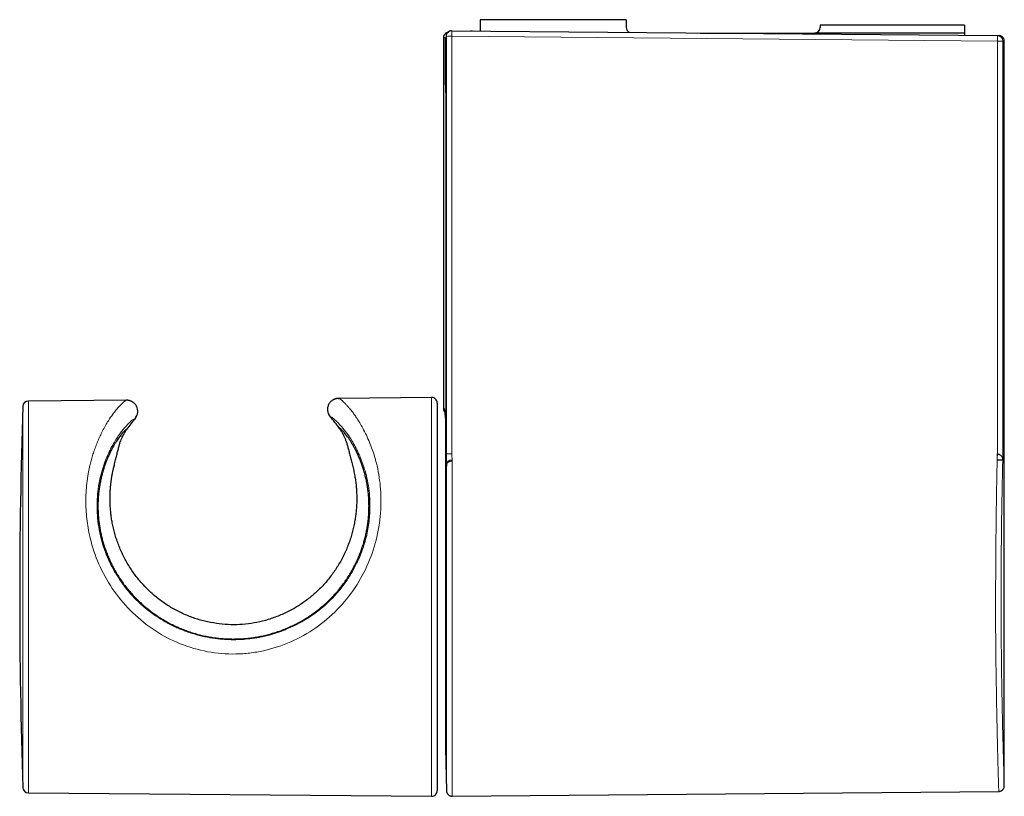
# Model space of a CAD drawing. Units: millimetres. Extents: x 8 to 847, y 12 to 1655.
# Drawn here: x 321 to 410, y 739 to 809 of the extents above; entities that cross this region are included whole.
import ezdxf

# ---------------------------------------------------------------- set-up
doc = ezdxf.new("R2010")
doc.units = ezdxf.units.MM

msp = doc.modelspace()

# ---------------------------------------------------------------- linework, layer by layer
at = {"color": 7, "linetype": 'Continuous', "lineweight": 30}
for p, q in [((362.639, 808.597), (362.639, 807.57)), ((375.814, 808.597), (362.639, 808.597)), ((375.814, 808.597), (375.814, 807.897)), ((406.264, 808.097), (393.264, 808.097)), ((393.264, 808.097), (393.264, 807.897)), ((406.264, 808.097), (406.264, 807.397)), ((359.339, 806.957), (359.339, 773.587)), ((359.581, 807.113), (359.551, 806.065)), ((360.079, 807.593), (360.115, 807.592)), ((360.079, 807.593), (360.082, 807.593)), ((360.115, 807.592), (409.221, 807.164)), ((361.945, 807.571), (361.821, 807.578)), ((382.457, 807.397), (392.764, 807.397)), ((406.264, 807.397), (392.764, 807.397)), ((406.264, 807.397), (406.264, 807.19)), ((409.221, 807.164), (409.35, 807.163)), ((359.551, 806.062), (359.551, 767.604)), ((409.846, 739.577), (409.846, 806.663)), ((330.815, 774.32), (321.973, 774.243)), ((349.902, 774.482), (349.832, 774.478)), ((358.285, 774.56), (349.898, 774.487)), ((349.899, 774.487), (349.923, 774.481)), ((358.789, 774.06), (358.789, 756.597)), ((359.539, 772.386), (359.539, 771.081)), ((359.539, 771.081), (359.539, 768.181)), ((359.551, 771.081), (359.539, 771.081)), ((359.539, 768.181), (359.539, 742.347)), ((359.539, 768.181), (359.551, 768.181)), ((359.551, 767.604), (359.551, 767.604)), ((359.551, 767.518), (359.552, 767.445)), ((359.551, 767.316), (359.551, 741.701)), ((358.789, 756.597), (358.789, 739.135)), ((359.539, 742.347), (359.551, 742.347)), ((359.551, 741.69), (359.624, 739.133)), ((321.973, 738.952), (358.285, 738.635)), ((360.128, 738.647), (409.35, 739.077))]:
    msp.add_line(p, q, dxfattribs=at)
at = {"color": 8, "linetype": 'Continuous', "lineweight": 0}
for p, q in [((359.581, 807.093), (359.551, 806.054)), ((359.611, 807.093), (359.581, 807.093)), ((360.111, 807.102), (360.111, 769.481)), ((409.228, 806.673), (360.111, 807.102)), ((409.846, 806.663), (409.716, 806.664)), ((321.973, 774.243), (321.973, 738.952)), ((358.285, 738.635), (358.285, 774.56)), ((321.477, 739.435), (321.477, 773.759)), ((360.125, 768.932), (360.128, 768.828)), ((409.191, 769.485), (409.22, 769.485)), ((359.624, 768.49), (359.621, 768.588)), ((359.551, 767.324), (359.551, 741.69)), ((359.551, 767.316), (359.551, 767.324))]:
    msp.add_line(p, q, dxfattribs=at)
at = {"color": 8, "linetype": 'Continuous', "lineweight": 0, "flags": 128}
for points in [[(359.611, 769.481), (359.611, 773.66), (359.611, 777.84), (359.611, 782.019), (359.611, 786.198), (359.611, 790.377), (359.611, 794.556), (359.611, 798.735), (359.611, 802.914), (359.611, 807.093)], [(360.115, 807.592), (360.115, 807.588), (360.115, 807.576), (360.115, 807.555), (360.115, 807.527), (360.114, 807.491), (360.114, 807.449), (360.114, 807.401), (360.113, 807.348), (360.113, 807.29), (360.112, 807.229), (360.112, 807.166), (360.111, 807.102)], [(359.551, 806.054), (359.551, 801.782), (359.551, 797.51), (359.551, 793.238), (359.551, 788.966), (359.551, 784.694), (359.551, 780.421), (359.551, 776.149), (359.551, 771.877), (359.551, 767.604)]]:
    msp.add_lwpolyline(points, dxfattribs=at)
at = {"color": 7, "linetype": 'Continuous', "lineweight": 30}
for centre, radius, start, end in [((376.314, 807.897), 0.5, 180, 242.72118), ((392.764, 807.897), 0.5, 270, 0), ((321.977, 773.743), 0.5, 90.5, 178.11164), ((358.289, 774.06), 0.5, 0, 90.5), ((842.009, 756.597), 520.815, 178.11164, 181.88836), ((340.439, 765.097), 11.65, 139.45706, 145.46055), ((340.439, 765.097), 11.65, 35.13945, 41.54294), ((523.801, 756.559), 164.61, 175.843, 176.20474), ((359.951, 741.701), 0.4, 180, 181.63658), ((321.977, 739.452), 0.5, 181.88836, 269.5), ((358.289, 739.135), 0.5, 269.5, 0)]:
    msp.add_arc(centre, radius, start, end, dxfattribs=at)
at = {"color": 8, "linetype": 'Continuous', "lineweight": 0}
for centre, radius, start, end in [((360.111, 807.093), 0.5, 89.51182, 179.98052), ((359.991, 800.01), 7.093, 89.02873, 93.06864), ((404.164, 806.838), 5.067, 358.13099, 3.6823), ((409.216, 806.664), 0.5, 359.99237, 89.49267), ((409.342, 799.826), 6.848, 86.86469, 90.9469), ((359.991, 488.934), 280.548, 89.97544, 90.07754)]:
    msp.add_arc(centre, radius, start, end, dxfattribs=at)
at = {"color": 7, "linetype": 'Continuous', "lineweight": 30}
msp.add_ellipse((360.081, 807.093), major_axis=(-0.349, 0.362), ratio=0.988234, start_param=5.513878, end_param=7.092858, dxfattribs=at)
for points, knots in [([(359.725, 807.444), (359.723, 807.444), (359.714, 807.441), (359.696, 807.436), (359.672, 807.429), (359.649, 807.42), (359.626, 807.41), (359.604, 807.399), (359.582, 807.387), (359.563, 807.374), (359.544, 807.361), (359.527, 807.348), (359.512, 807.336), (359.501, 807.326), (359.484, 807.31), (359.464, 807.288), (359.44, 807.259), (359.414, 807.222), (359.39, 807.179), (359.369, 807.13), (359.353, 807.077), (359.341, 807.017), (359.34, 806.975), (359.339, 806.954)], [0, 0, 0, 0, 0.046058, 0.180313, 0.300123, 0.405524, 0.496566, 0.573334, 0.628907, 0.673827, 0.708421, 0.73343, 0.742927, 0.751028, 0.761982, 0.783645, 0.804193, 0.829975, 0.862908, 0.892244, 0.925201, 0.961318, 1, 1, 1, 1]), ([(361.964, 807.572), (361.957, 807.572), (361.948, 807.573), (361.941, 807.573), (361.94, 807.573)], [0, 0, 0, 0, 0.852205, 1, 1, 1, 1]), ([(409.846, 806.663), (409.843, 806.701), (409.838, 806.773), (409.808, 806.859), (409.777, 806.917), (409.752, 806.955), (409.725, 806.989), (409.693, 807.023), (409.65, 807.061), (409.598, 807.096), (409.542, 807.124), (409.483, 807.145), (409.418, 807.159), (409.373, 807.162), (409.35, 807.163)], [0, 0, 0, 0, 0.1485634, 0.2759052, 0.3457737, 0.4021908, 0.4497544, 0.5096578, 0.5839808, 0.6720081, 0.746229, 0.8264688, 0.9115356, 1, 1, 1, 1]), ([(359.552, 806.065), (359.551, 806.062), (359.551, 806.059), (359.551, 806.055), (359.551, 806.054)], [0, 0, 0, 0, 0.74234, 1, 1, 1, 1]), ([(331.447, 774.098), (331.441, 774.102), (331.427, 774.111), (331.403, 774.126), (331.378, 774.142), (331.359, 774.153), (331.343, 774.163), (331.325, 774.174), (331.298, 774.189), (331.257, 774.21), (331.2, 774.237), (331.125, 774.265), (331.032, 774.292), (330.92, 774.313), (330.838, 774.315), (330.794, 774.316)], [0, 0, 0, 0, 0.075608, 0.175911, 0.223856, 0.26174, 0.282571, 0.302571, 0.338921, 0.396428, 0.47507, 0.57479, 0.695505, 0.837176, 1, 1, 1, 1]), ([(331.199, 774.236), (331.182, 774.246), (331.117, 774.283), (330.985, 774.31), (330.874, 774.317), (330.818, 774.32)], [0, 0, 0, 0, 0.1502917, 0.5704251, 1, 1, 1, 1]), ([(331.607, 772.701), (331.645, 772.755), (331.733, 772.875), (331.807, 773.103), (331.834, 773.366), (331.786, 773.642), (331.659, 773.904), (331.516, 774.033), (331.445, 774.096)], [0, 0, 0, 0, 0.125991, 0.285293, 0.454022, 0.631594, 0.818444, 1, 1, 1, 1]), ([(349.899, 774.486), (349.842, 774.483), (349.73, 774.476), (349.519, 774.414), (349.284, 774.283), (349.07, 774.058), (348.941, 773.792), (348.9, 773.514), (348.93, 773.251), (349.014, 773.014), (349.112, 772.886), (349.159, 772.824)], [0, 0, 0, 0, 0.0746555, 0.1476594, 0.2887238, 0.4232247, 0.5512898, 0.67294, 0.7884729, 0.8974879, 1, 1, 1, 1]), ([(349.922, 774.483), (349.887, 774.482), (349.822, 774.48), (349.733, 774.465), (349.658, 774.447), (349.598, 774.428), (349.551, 774.41), (349.518, 774.396), (349.493, 774.384), (349.472, 774.375), (349.449, 774.363), (349.422, 774.349), (349.389, 774.332), (349.355, 774.312), (349.334, 774.299), (349.323, 774.292)], [0, 0, 0, 0, 0.142845, 0.266768, 0.371928, 0.458332, 0.525948, 0.574753, 0.60646, 0.636407, 0.669034, 0.724482, 0.789253, 0.891872, 1, 1, 1, 1]), ([(359.339, 773.592), (359.34, 773.57), (359.341, 773.529), (359.352, 773.47), (359.368, 773.417), (359.389, 773.368), (359.413, 773.325), (359.438, 773.289), (359.454, 773.268), (359.463, 773.259), (359.463, 773.259)], [0, 0, 0, 0, 0.178133, 0.344301, 0.495911, 0.630949, 0.782814, 0.90187, 0.996935, 1, 1, 1, 1]), ([(359.443, 773.458), (359.443, 773.458), (359.443, 773.459), (359.444, 773.455), (359.445, 773.448), (359.446, 773.434), (359.449, 773.408), (359.453, 773.368), (359.457, 773.319), (359.463, 773.262), (359.469, 773.197), (359.476, 773.126), (359.483, 773.053), (359.491, 772.971), (359.5, 772.879), (359.51, 772.776), (359.52, 772.673), (359.529, 772.568), (359.54, 772.461), (359.546, 772.389), (359.55, 772.346), (359.551, 772.342)], [0, 0, 0, 0, 0.0019023, 0.0194271, 0.0362373, 0.0559551, 0.0920316, 0.1361956, 0.1871173, 0.2446345, 0.308747, 0.3754262, 0.4412321, 0.5061319, 0.5912594, 0.6747858, 0.7567158, 0.8370534, 0.9158019, 0.9914912, 1, 1, 1, 1]), ([(331.61, 772.699), (331.617, 772.708), (331.631, 772.726), (331.654, 772.759), (331.675, 772.795), (331.691, 772.822), (331.702, 772.845), (331.706, 772.852)], [0, 0, 0, 0, 0.280086, 0.582558, 0.758967, 0.916223, 1, 1, 1, 1]), ([(349.036, 773.004), (349.036, 773.004), (349.043, 772.989), (349.055, 772.968), (349.075, 772.934), (349.096, 772.902), (349.117, 772.873), (349.129, 772.859), (349.135, 772.852)], [0, 0, 0, 0, 0.004854, 0.13902, 0.289343, 0.516597, 0.776022, 1, 1, 1, 1]), ([(330.843, 771.703), (330.831, 771.7), (330.808, 771.696), (330.754, 771.662), (330.688, 771.608), (330.607, 771.531), (330.513, 771.432), (330.406, 771.309), (330.29, 771.165), (330.166, 771.002), (330.037, 770.821), (329.905, 770.622), (329.768, 770.405), (329.628, 770.167), (329.487, 769.909), (329.345, 769.63), (329.205, 769.332), (329.073, 769.026), (328.95, 768.714), (328.837, 768.399), (328.73, 768.069), (328.631, 767.725), (328.539, 767.362), (328.456, 766.98), (328.383, 766.578), (328.324, 766.162), (328.279, 765.733), (328.251, 765.322), (328.239, 764.934), (328.239, 764.571), (328.251, 764.202), (328.275, 763.824), (328.313, 763.437), (328.365, 763.042), (328.431, 762.644), (328.512, 762.246), (328.607, 761.85), (328.715, 761.456), (328.839, 761.063), (328.979, 760.667), (329.136, 760.268), (329.31, 759.869), (329.5, 759.474), (329.72, 759.057), (329.975, 758.619), (330.267, 758.165), (330.583, 757.72), (330.922, 757.285), (331.284, 756.863), (331.672, 756.451), (332.086, 756.05), (332.525, 755.664), (332.986, 755.297), (333.468, 754.95), (333.97, 754.625), (334.457, 754.342), (334.924, 754.098), (335.37, 753.887), (335.824, 753.694), (336.289, 753.518), (336.766, 753.36), (337.253, 753.22), (337.745, 753.1), (338.244, 752.999), (338.748, 752.919), (339.257, 752.86), (339.768, 752.822), (340.285, 752.804), (340.808, 752.808), (341.336, 752.835), (341.861, 752.884), (342.375, 752.954), (342.877, 753.044), (343.367, 753.153), (343.851, 753.28), (344.334, 753.429), (344.815, 753.599), (345.292, 753.79), (345.761, 754.001), (346.22, 754.231), (346.668, 754.479), (347.105, 754.746), (347.53, 755.03), (347.947, 755.336), (348.355, 755.662), (348.753, 756.01), (349.135, 756.374), (349.494, 756.747), (349.828, 757.125), (350.139, 757.508), (350.434, 757.903), (350.715, 758.314), (350.982, 758.741), (351.233, 759.183), (351.463, 759.633), (351.662, 760.065), (351.832, 760.476), (351.977, 760.864), (352.108, 761.255), (352.225, 761.65), (352.327, 762.05), (352.416, 762.452), (352.49, 762.852), (352.553, 763.28), (352.603, 763.732), (352.635, 764.207), (352.648, 764.677), (352.642, 765.139), (352.618, 765.593), (352.577, 766.037), (352.52, 766.47), (352.448, 766.89), (352.363, 767.295), (352.266, 767.688), (352.157, 768.068), (352.038, 768.434), (351.912, 768.783), (351.779, 769.113), (351.642, 769.424), (351.502, 769.717), (351.359, 769.991), (351.215, 770.25), (351.071, 770.491), (350.929, 770.714), (350.79, 770.918), (350.658, 771.1), (350.533, 771.261), (350.417, 771.402), (350.311, 771.522), (350.215, 771.623), (350.13, 771.703), (350.06, 771.76), (350.003, 771.796), (349.978, 771.801), (349.966, 771.803)], [0, 0, 0, 0, 0.008249, 0.016506, 0.024763, 0.033013, 0.041522, 0.050039, 0.058556, 0.067067, 0.075302, 0.083543, 0.091784, 0.10002, 0.108434, 0.116854, 0.125274, 0.133688, 0.141251, 0.148823, 0.156396, 0.163966, 0.171529, 0.179384, 0.187251, 0.19512, 0.202984, 0.210837, 0.217014, 0.223196, 0.229378, 0.235554, 0.241901, 0.248253, 0.254605, 0.260951, 0.267135, 0.273324, 0.279514, 0.285697, 0.292085, 0.298479, 0.304874, 0.311261, 0.319038, 0.326821, 0.334598, 0.342571, 0.350549, 0.358522, 0.366911, 0.375305, 0.383695, 0.392275, 0.400862, 0.409443, 0.416524, 0.423611, 0.430697, 0.437779, 0.44505, 0.452327, 0.459604, 0.466875, 0.474217, 0.481566, 0.488914, 0.496256, 0.503821, 0.511394, 0.518966, 0.526532, 0.533722, 0.540919, 0.548116, 0.555307, 0.562698, 0.570096, 0.577493, 0.584884, 0.592229, 0.59958, 0.606931, 0.614275, 0.621847, 0.629426, 0.637005, 0.644576, 0.651644, 0.65872, 0.665795, 0.672863, 0.680203, 0.687553, 0.694903, 0.702243, 0.708379, 0.714522, 0.720665, 0.726802, 0.733138, 0.739481, 0.745824, 0.75216, 0.759948, 0.76774, 0.775528, 0.783497, 0.79147, 0.799439, 0.80755, 0.815669, 0.823788, 0.831901, 0.840244, 0.848593, 0.856943, 0.865287, 0.873581, 0.88188, 0.89018, 0.898474, 0.906945, 0.915422, 0.923899, 0.93237, 0.940697, 0.94903, 0.957363, 0.965688, 0.974262, 0.982845, 0.991427, 1, 1, 1, 1]), ([(330.1, 770.036), (330.124, 770.128), (330.171, 770.312), (330.254, 770.559), (330.341, 770.784), (330.431, 770.987), (330.52, 771.167), (330.605, 771.323), (330.681, 771.453), (330.742, 771.551), (330.787, 771.621), (330.819, 771.668), (330.839, 771.697), (330.841, 771.701), (330.843, 771.703)], [0, 0, 0, 0, 0.0864123, 0.1729848, 0.2600097, 0.3471799, 0.4359663, 0.5249112, 0.6143604, 0.7039962, 0.7776798, 0.851485, 0.9256746, 1, 1, 1, 1]), ([(349.966, 771.803), (349.967, 771.801), (349.97, 771.797), (349.99, 771.768), (350.023, 771.721), (350.067, 771.654), (350.122, 771.568), (350.187, 771.461), (350.259, 771.335), (350.327, 771.208), (350.387, 771.085), (350.439, 770.974), (350.49, 770.855), (350.541, 770.728), (350.591, 770.593), (350.64, 770.45), (350.686, 770.3), (350.714, 770.192), (350.728, 770.139)], [0, 0, 0, 0, 0.074138, 0.148412, 0.223086, 0.297889, 0.374073, 0.450375, 0.527015, 0.60376, 0.653023, 0.702286, 0.751653, 0.80102, 0.850707, 0.900393, 0.950197, 1, 1, 1, 1]), ([(329.687, 768.362), (329.707, 768.441), (329.746, 768.599), (329.802, 768.826), (329.856, 769.047), (329.909, 769.261), (329.96, 769.467), (330.008, 769.665), (330.055, 769.856), (330.085, 769.976), (330.1, 770.036)], [0, 0, 0, 0, 0.1241709, 0.2483417, 0.3728376, 0.4973334, 0.6228295, 0.7483256, 0.8741628, 1, 1, 1, 1]), ([(350.728, 770.139), (350.743, 770.08), (350.773, 769.961), (350.822, 769.773), (350.872, 769.577), (350.924, 769.371), (350.979, 769.158), (351.037, 768.935), (351.096, 768.705), (351.137, 768.544), (351.157, 768.464)], [0, 0, 0, 0, 0.124171, 0.248343, 0.372843, 0.497343, 0.622841, 0.748338, 0.874169, 1, 1, 1, 1]), ([(409.708, 768.939), (409.706, 768.938), (409.702, 768.936), (409.682, 768.933), (409.66, 768.931), (409.64, 768.93), (409.616, 768.929), (409.588, 768.928), (409.555, 768.926), (409.517, 768.926), (409.477, 768.925), (409.433, 768.924), (409.383, 768.923), (409.328, 768.923), (409.271, 768.922), (409.233, 768.922), (409.215, 768.922)], [0, 0, 0, 0, 0.122671, 0.249844, 0.314116, 0.377164, 0.438919, 0.499299, 0.568023, 0.632536, 0.692795, 0.74882, 0.815643, 0.87961, 0.940955, 1, 1, 1, 1]), ([(409.22, 769.485), (409.255, 769.481), (409.324, 769.473), (409.418, 769.433), (409.501, 769.379), (409.571, 769.309), (409.629, 769.228), (409.672, 769.138), (409.701, 769.04), (409.705, 768.973), (409.708, 768.939)], [0, 0, 0, 0, 0.108, 0.216928, 0.331183, 0.452647, 0.581423, 0.71657, 0.856628, 1, 1, 1, 1]), ([(329.401, 766.761), (329.414, 766.865), (329.439, 767.08), (329.488, 767.397), (329.545, 767.719), (329.611, 768.044), (329.661, 768.254), (329.687, 768.362)], [0, 0, 0, 0, 0.182334, 0.373456, 0.573414, 0.78225, 1, 1, 1, 1]), ([(351.157, 768.464), (351.195, 768.308), (351.27, 768.004), (351.362, 767.527), (351.436, 767.054), (351.492, 766.589), (351.513, 766.274), (351.524, 766.121)], [0, 0, 0, 0, 0.222653, 0.433887, 0.633787, 0.822452, 1, 1, 1, 1]), ([(359.551, 767.604), (359.551, 767.577), (359.551, 767.548), (359.551, 767.52), (359.551, 767.518)], [0, 0, 0, 0, 0.928489, 1, 1, 1, 1]), ([(359.552, 767.457), (359.551, 767.431), (359.551, 767.38), (359.551, 767.337), (359.551, 767.316)], [0, 0, 0, 0, 0.499544, 1, 1, 1, 1]), ([(329.331, 765.197), (329.33, 765.327), (329.327, 765.592), (329.339, 765.982), (329.362, 766.375), (329.388, 766.631), (329.401, 766.761)], [0, 0, 0, 0, 0.239256, 0.48557, 0.739102, 1, 1, 1, 1]), ([(351.524, 766.121), (351.531, 765.981), (351.544, 765.703), (351.543, 765.414), (351.542, 765.271)], [0, 0, 0, 0, 0.507083, 1, 1, 1, 1]), ([(329.512, 763.382), (329.487, 763.533), (329.436, 763.838), (329.383, 764.291), (329.346, 764.747), (329.336, 765.046), (329.331, 765.197)], [0, 0, 0, 0, 0.24242, 0.489682, 0.742108, 1, 1, 1, 1]), ([(351.542, 765.271), (351.538, 765.121), (351.531, 764.824), (351.497, 764.371), (351.448, 763.92), (351.4, 763.617), (351.376, 763.468)], [0, 0, 0, 0, 0.257918, 0.510358, 0.757614, 1, 1, 1, 1]), ([(330.018, 761.496), (329.964, 761.651), (329.855, 761.963), (329.72, 762.433), (329.603, 762.908), (329.542, 763.224), (329.512, 763.382)], [0, 0, 0, 0, 0.245742, 0.494015, 0.745285, 1, 1, 1, 1]), ([(351.376, 763.468), (351.347, 763.308), (351.288, 762.992), (351.174, 762.515), (351.042, 762.042), (350.936, 761.729), (350.883, 761.573)], [0, 0, 0, 0, 0.2547904, 0.5060871, 0.754336, 1, 1, 1, 1]), ([(350.883, 761.573), (350.825, 761.414), (350.709, 761.098), (350.506, 760.63), (350.284, 760.169), (350.118, 759.868), (350.035, 759.718)], [0, 0, 0, 0, 0.252047, 0.502364, 0.751498, 1, 1, 1, 1]), ([(332.1, 757.935), (331.987, 758.069), (331.762, 758.338), (331.448, 758.759), (331.154, 759.191), (330.882, 759.636), (330.632, 760.09), (330.404, 760.551), (330.196, 761.021), (330.077, 761.337), (330.018, 761.496)], [0, 0, 0, 0, 0.124788, 0.24939, 0.374098, 0.4992, 0.623843, 0.748671, 0.873964, 1, 1, 1, 1]), ([(350.035, 759.718), (349.946, 759.568), (349.769, 759.266), (349.571, 758.976), (349.472, 758.831)], [0, 0, 0, 0, 0.500197, 1, 1, 1, 1]), ([(349.472, 758.831), (349.369, 758.689), (349.165, 758.405), (348.832, 757.998), (348.482, 757.603), (348.233, 757.354), (348.108, 757.23)], [0, 0, 0, 0, 0.24989, 0.499468, 0.749311, 1, 1, 1, 1]), ([(333.617, 756.481), (333.481, 756.592), (333.208, 756.814), (332.821, 757.171), (332.448, 757.543), (332.216, 757.804), (332.1, 757.935)], [0, 0, 0, 0, 0.250545, 0.500576, 0.750205, 1, 1, 1, 1]), ([(348.108, 757.23), (348.023, 757.148), (347.852, 756.985), (347.586, 756.75), (347.403, 756.601), (347.312, 756.526)], [0, 0, 0, 0, 0.333164, 0.666734, 1, 1, 1, 1]), ([(335.393, 755.332), (335.238, 755.416), (334.926, 755.583), (334.476, 755.861), (334.037, 756.158), (333.757, 756.373), (333.617, 756.481)], [0, 0, 0, 0, 0.250303, 0.500027, 0.749738, 1, 1, 1, 1]), ([(347.312, 756.526), (347.173, 756.417), (346.896, 756.201), (346.461, 755.902), (346.014, 755.622), (345.705, 755.453), (345.551, 755.369)], [0, 0, 0, 0, 0.250251, 0.499962, 0.749691, 1, 1, 1, 1]), ([(337.345, 754.547), (337.177, 754.599), (336.842, 754.702), (336.35, 754.889), (335.865, 755.096), (335.551, 755.253), (335.393, 755.332)], [0, 0, 0, 0, 0.249818, 0.499377, 0.749248, 1, 1, 1, 1]), ([(345.551, 755.369), (345.393, 755.288), (345.078, 755.127), (344.752, 754.989), (344.589, 754.919)], [0, 0, 0, 0, 0.500294, 1, 1, 1, 1]), ([(338.377, 754.296), (338.204, 754.332), (337.857, 754.403), (337.516, 754.499), (337.345, 754.547)], [0, 0, 0, 0, 0.499655, 1, 1, 1, 1]), ([(344.589, 754.919), (344.253, 754.792), (343.589, 754.54), (342.56, 754.285), (341.525, 754.128), (340.48, 754.077), (339.425, 754.123), (338.729, 754.238), (338.377, 754.296)], [0, 0, 0, 0, 0.170085, 0.336664, 0.501315, 0.665671, 0.831368, 1, 1, 1, 1]), ([(409.35, 739.077), (409.389, 739.08), (409.461, 739.085), (409.546, 739.117), (409.604, 739.148), (409.642, 739.173), (409.675, 739.2), (409.709, 739.232), (409.747, 739.276), (409.781, 739.328), (409.809, 739.385), (409.829, 739.444), (409.843, 739.509), (409.845, 739.554), (409.846, 739.577)], [0, 0, 0, 0, 0.148563, 0.275905, 0.345774, 0.402191, 0.449754, 0.509658, 0.583981, 0.672008, 0.746229, 0.826469, 0.911536, 1, 1, 1, 1]), ([(359.624, 739.14), (359.625, 739.118), (359.627, 739.077), (359.64, 739.019), (359.656, 738.969), (359.677, 738.923), (359.7, 738.881), (359.725, 738.846), (359.75, 738.814), (359.781, 738.782), (359.824, 738.746), (359.873, 738.714), (359.929, 738.686), (359.988, 738.665), (360.055, 738.65), (360.103, 738.648), (360.128, 738.647)], [0, 0, 0, 0, 0.082674, 0.157704, 0.225115, 0.284888, 0.352658, 0.406815, 0.452022, 0.508714, 0.579246, 0.663624, 0.736047, 0.816267, 0.904245, 1, 1, 1, 1])]:
    msp.add_open_spline(points, degree=3, knots=knots, dxfattribs=at)
at = {"color": 8, "linetype": 'Continuous', "lineweight": 0}
for points, knots in [([(359.551, 802.03), (359.548, 802.051), (359.542, 802.092), (359.535, 802.19), (359.529, 802.307), (359.523, 802.457), (359.519, 802.643), (359.516, 802.86), (359.515, 803.089), (359.515, 803.32), (359.515, 803.552), (359.515, 803.779), (359.515, 804.014), (359.515, 804.256), (359.515, 804.506), (359.515, 804.756), (359.515, 805.006), (359.515, 805.342), (359.515, 805.752), (359.515, 806.205), (359.515, 806.539), (359.515, 806.756), (359.515, 806.854), (359.515, 806.906), (359.515, 806.925), (359.514, 806.941), (359.514, 806.961), (359.512, 806.978), (359.509, 806.99), (359.505, 806.992), (359.502, 806.988), (359.501, 806.985), (359.5, 806.984), (359.5, 806.983), (359.5, 806.982), (359.5, 806.982), (359.5, 806.982), (359.5, 806.982), (359.5, 806.982), (359.5, 806.982), (359.5, 806.982), (359.5, 806.982), (359.5, 806.982), (359.5, 806.982), (359.5, 806.982), (359.499, 806.982), (359.498, 806.982), (359.475, 806.979), (359.438, 806.973), (359.396, 806.966), (359.365, 806.961), (359.347, 806.958), (359.339, 806.957), (359.34, 806.957), (359.34, 806.957)], [0, 0, 0, 0, 0.0147322, 0.0277402, 0.0414766, 0.0548732, 0.072358, 0.0897146, 0.1069161, 0.1257612, 0.1433921, 0.1609473, 0.1785543, 0.1979219, 0.2172895, 0.2366571, 0.2560248, 0.2753924, 0.3150161, 0.3513523, 0.3806088, 0.3926752, 0.4018101, 0.4034073, 0.4048864, 0.406323, 0.4077993, 0.4111469, 0.415375, 0.4250969, 0.4293785, 0.4312686, 0.4321019, 0.4324689, 0.4326304, 0.4327015, 0.4327328, 0.4327466, 0.4327526, 0.4327574, 0.4327583, 0.4327599, 0.4327662, 0.4327904, 0.4328848, 0.4332578, 0.4347411, 0.440656, 0.553673, 0.6593662, 0.7622797, 0.8660177, 0.9704825, 1, 1, 1, 1]), ([(409.22, 769.485), (409.22, 770.476), (409.22, 772.459), (409.22, 775.433), (409.221, 778.407), (409.221, 781.382), (409.222, 784.356), (409.222, 787.322), (409.223, 789.903), (409.223, 792.103), (409.224, 793.937), (409.224, 795.782), (409.225, 797.615), (409.226, 799.425), (409.226, 801.217), (409.227, 803.018), (409.228, 804.839), (409.228, 806.059), (409.228, 806.673)], [0, 0, 0, 0, 0.079952, 0.159938, 0.239956, 0.319847, 0.399873, 0.479876, 0.559145, 0.608062, 0.657355, 0.707083, 0.756946, 0.805213, 0.853104, 0.901512, 0.950468, 1, 1, 1, 1]), ([(409.716, 806.664), (409.715, 804.317), (409.713, 799.623), (409.711, 792.581), (409.71, 786.042), (409.709, 780.006), (409.708, 774.472), (409.708, 770.784), (409.708, 768.939)], [0, 0, 0, 0, 0.18667, 0.373335, 0.559999, 0.706664, 0.853331, 1, 1, 1, 1]), ([(349.923, 774.481), (349.93, 774.48), (349.951, 774.476), (350.012, 774.443), (350.103, 774.38), (350.218, 774.286), (350.356, 774.159), (350.518, 773.997), (350.692, 773.805), (350.915, 773.556), (351.138, 773.282), (351.37, 772.965), (351.583, 772.65), (351.823, 772.263), (352.104, 771.773), (352.403, 771.191), (352.69, 770.541), (352.936, 769.898), (353.142, 769.275), (353.348, 768.533), (353.534, 767.647), (353.674, 766.589), (353.734, 765.526), (353.707, 764.02), (353.435, 762.035), (352.661, 759.627), (351.451, 757.389), (349.843, 755.405), (347.889, 753.737), (345.634, 752.49), (343.595, 751.808), (341.914, 751.521), (340.226, 751.407), (338.088, 751.581), (335.62, 752.306), (333.331, 753.491), (331.329, 755.106), (329.653, 757.045), (328.377, 759.246), (327.73, 761.081), (327.424, 762.413), (327.285, 763.234), (327.19, 764.067), (327.145, 764.912), (327.152, 765.768), (327.21, 766.627), (327.32, 767.482), (327.455, 768.19), (327.594, 768.765), (327.722, 769.223), (327.87, 769.69), (328.038, 770.162), (328.226, 770.636), (328.434, 771.107), (328.754, 771.753), (329.141, 772.431), (329.54, 773.022), (329.782, 773.328), (329.904, 773.472), (329.948, 773.522), (329.984, 773.564), (330.222, 773.841), (330.571, 774.203), (330.716, 774.268), (330.778, 774.296)], [0, 0, 0, 0, 0.0036798, 0.0120315, 0.0206904, 0.0296635, 0.0389571, 0.0485769, 0.0585281, 0.0674647, 0.0809444, 0.0893899, 0.0989724, 0.1096924, 0.1215501, 0.1363598, 0.1500331, 0.162573, 0.1739833, 0.1842695, 0.2011812, 0.2172935, 0.2326555, 0.2473237, 0.2800884, 0.3113486, 0.3421379, 0.373539, 0.4049575, 0.4366425, 0.4685783, 0.4841069, 0.4995507, 0.5309142, 0.562625, 0.5940471, 0.6257997, 0.657236, 0.6880036, 0.7192002, 0.7298999, 0.7408023, 0.7519418, 0.7635715, 0.7756506, 0.7882124, 0.8012866, 0.8148997, 0.8224132, 0.8304335, 0.8389637, 0.8480063, 0.8575633, 0.8676366, 0.8782278, 0.9019446, 0.920368, 0.933493, 0.9359462, 0.9380679, 0.9398582, 0.9413172, 0.9749536, 1, 1, 1, 1]), ([(359.341, 773.587), (359.34, 773.587), (359.34, 773.588), (359.351, 773.586), (359.369, 773.583), (359.384, 773.58), (359.392, 773.579), (359.402, 773.578), (359.412, 773.575), (359.422, 773.576), (359.431, 773.555), (359.437, 773.529), (359.443, 773.482), (359.449, 773.416), (359.456, 773.347), (359.464, 773.273), (359.479, 773.123), (359.502, 772.881), (359.528, 772.613), (359.544, 772.439), (359.549, 772.388), (359.551, 772.37)], [0, 0, 0, 0, 0.088664, 0.247337, 0.406345, 0.446826, 0.487588, 0.528632, 0.569956, 0.616771, 0.641729, 0.662809, 0.68018, 0.703521, 0.727107, 0.750762, 0.774489, 0.868735, 0.963069, 0.986634, 1, 1, 1, 1]), ([(331.587, 772.671), (331.551, 772.662), (331.48, 772.644), (331.253, 772.471), (330.989, 772.221), (330.72, 771.93), (330.476, 771.64), (330.212, 771.294), (329.934, 770.891), (329.636, 770.41), (329.33, 769.844), (329.028, 769.187), (328.753, 768.465), (328.514, 767.67), (328.324, 766.807), (328.196, 765.885), (328.143, 764.93), (328.171, 763.933), (328.291, 762.895), (328.47, 762.039), (328.65, 761.394), (328.789, 760.963), (328.946, 760.532), (329.121, 760.102), (329.394, 759.502), (329.809, 758.724), (330.331, 757.929), (330.838, 757.269), (331.17, 756.884), (331.4, 756.636), (331.511, 756.519), (331.624, 756.403), (331.74, 756.288), (331.858, 756.173), (331.979, 756.059), (332.118, 755.93), (332.303, 755.766), (332.576, 755.535), (332.959, 755.232), (333.468, 754.866), (333.95, 754.559), (334.366, 754.319), (334.675, 754.152), (335.006, 753.985), (335.36, 753.82), (335.723, 753.665), (336.306, 753.438), (337.09, 753.184), (338.07, 752.957), (338.982, 752.818), (339.835, 752.749), (340.615, 752.737), (341.373, 752.77), (342.144, 752.849), (342.799, 752.96), (343.315, 753.074), (343.676, 753.164), (344.046, 753.269), (344.424, 753.389), (344.81, 753.526), (345.353, 753.739), (346.013, 754.039), (346.744, 754.437), (347.375, 754.835), (347.82, 755.152), (348.115, 755.379), (348.288, 755.517), (348.448, 755.649), (348.596, 755.776), (348.731, 755.896), (348.856, 756.008), (348.968, 756.114), (349.346, 756.475), (349.942, 757.114), (350.556, 757.927), (350.977, 758.578), (351.256, 759.058), (351.505, 759.533), (351.818, 760.201), (352.154, 761.076), (352.422, 762.038), (352.585, 762.871), (352.68, 763.577), (352.737, 764.371), (352.738, 765.246), (352.661, 766.186), (352.513, 767.094), (352.327, 767.849), (352.133, 768.467), (351.954, 768.959), (351.759, 769.422), (351.554, 769.857), (351.34, 770.264), (351.035, 770.789), (350.643, 771.371), (350.193, 771.934), (349.803, 772.35), (349.493, 772.632), (349.265, 772.8), (349.194, 772.816), (349.158, 772.824)], [0, 0, 0, 0, 0.019439, 0.039172, 0.059392, 0.07184, 0.084569, 0.097618, 0.11102, 0.124808, 0.140632, 0.156324, 0.171936, 0.187521, 0.203744, 0.219501, 0.234865, 0.249919, 0.265459, 0.281009, 0.287258, 0.293531, 0.299833, 0.306172, 0.312554, 0.326625, 0.341734, 0.35067, 0.359952, 0.362085, 0.364235, 0.366403, 0.368589, 0.370793, 0.373015, 0.375255, 0.378409, 0.382932, 0.389623, 0.398031, 0.408154, 0.4126, 0.417311, 0.422287, 0.427527, 0.433031, 0.43812, 0.452694, 0.46614, 0.478463, 0.489667, 0.500431, 0.509699, 0.520067, 0.53154, 0.536351, 0.541334, 0.546488, 0.551815, 0.557313, 0.562984, 0.575325, 0.586498, 0.596501, 0.605333, 0.608483, 0.611452, 0.61424, 0.616847, 0.619273, 0.621518, 0.623583, 0.625466, 0.642499, 0.658542, 0.666207, 0.673641, 0.680851, 0.687843, 0.703572, 0.719162, 0.729531, 0.739912, 0.750336, 0.765297, 0.780612, 0.796358, 0.812607, 0.822999, 0.833389, 0.843794, 0.854228, 0.864705, 0.875242, 0.898007, 0.919761, 0.94066, 0.960877, 0.980593, 1, 1, 1, 1]), ([(359.621, 768.588), (359.62, 768.634), (359.618, 768.727), (359.615, 768.885), (359.613, 769.042), (359.612, 769.193), (359.611, 769.336), (359.611, 769.433), (359.611, 769.481)], [0, 0, 0, 0, 0.187189, 0.373275, 0.559609, 0.705757, 0.852968, 1, 1, 1, 1]), ([(360.128, 768.828), (360.107, 768.827), (360.067, 768.826), (359.989, 768.816), (359.9, 768.793), (359.809, 768.753), (359.737, 768.704), (359.684, 768.65), (359.649, 768.596), (359.629, 768.543), (359.625, 768.508), (359.624, 768.492)], [0, 0, 0, 0, 0.079661, 0.157044, 0.304726, 0.443332, 0.572855, 0.693289, 0.804627, 0.906866, 1, 1, 1, 1]), ([(360.111, 769.481), (360.112, 769.431), (360.113, 769.33), (360.116, 769.184), (360.12, 769.048), (360.124, 768.97), (360.125, 768.932)], [0, 0, 0, 0, 0.250151, 0.499262, 0.748726, 1, 1, 1, 1]), ([(409.35, 739.077), (409.35, 739.084), (409.349, 739.098), (409.345, 739.218), (409.338, 739.42), (409.328, 739.72), (409.315, 740.121), (409.3, 740.633), (409.282, 741.261), (409.264, 741.902), (409.248, 742.507), (409.234, 743.034), (409.221, 743.593), (409.208, 744.183), (409.195, 744.803), (409.18, 745.558), (409.162, 746.467), (409.142, 747.544), (409.123, 748.669), (409.107, 749.592), (409.096, 750.288), (409.09, 750.745), (409.084, 751.217), (409.079, 751.703), (409.075, 752.204), (409.071, 752.72), (409.068, 753.249), (409.065, 753.981), (409.062, 754.929), (409.062, 756.107), (409.065, 757.331), (409.07, 758.594), (409.077, 759.89), (409.088, 761.209), (409.1, 762.541), (409.116, 763.875), (409.134, 765.199), (409.154, 766.495), (409.178, 767.757), (409.195, 768.53), (409.203, 768.922)], [0, 0, 0, 0, 0.027426, 0.056097, 0.085815, 0.116579, 0.14839, 0.181248, 0.215154, 0.250106, 0.270937, 0.291745, 0.312553, 0.333361, 0.354169, 0.374977, 0.406186, 0.437395, 0.468604, 0.499814, 0.511407, 0.523232, 0.535319, 0.547669, 0.560281, 0.573156, 0.586293, 0.599693, 0.627277, 0.65591, 0.685594, 0.716328, 0.748112, 0.780946, 0.81483, 0.849764, 0.885748, 0.922782, 0.960866, 1, 1, 1, 1]), ([(409.708, 768.939), (409.701, 768.641), (409.686, 768.045), (409.665, 767.068), (409.644, 766.035), (409.625, 764.946), (409.607, 763.813), (409.591, 762.645), (409.578, 761.447), (409.568, 760.222), (409.56, 758.979), (409.556, 757.723), (409.555, 756.459), (409.557, 755.191), (409.562, 753.929), (409.57, 752.684), (409.581, 751.462), (409.595, 750.267), (409.611, 749.107), (409.629, 747.991), (409.649, 746.92), (409.67, 745.903), (409.691, 744.944), (409.713, 744.055), (409.734, 743.236), (409.755, 742.49), (409.774, 741.821), (409.792, 741.235), (409.808, 740.732), (409.821, 740.315), (409.832, 739.985), (409.84, 739.749), (409.845, 739.603), (409.845, 739.586), (409.846, 739.577)], [0, 0, 0, 0, 0.031356, 0.062615, 0.093955, 0.125553, 0.157006, 0.188202, 0.219314, 0.250518, 0.281685, 0.312726, 0.343814, 0.375123, 0.406544, 0.437755, 0.468932, 0.500251, 0.531547, 0.562726, 0.593963, 0.625435, 0.65674, 0.687826, 0.718867, 0.750034, 0.78119, 0.812286, 0.843498, 0.874999, 0.906593, 0.93791, 0.969124, 1, 1, 1, 1]), ([(359.624, 739.133), (359.624, 739.133), (359.624, 739.133), (359.624, 739.133), (359.624, 739.134), (359.624, 739.135), (359.624, 739.136), (359.624, 739.138), (359.624, 739.143), (359.624, 739.159), (359.624, 739.2), (359.624, 739.272), (359.624, 739.367), (359.624, 739.452), (359.624, 739.51), (359.624, 739.524), (359.624, 739.539), (359.624, 739.554), (359.624, 739.569), (359.624, 739.585), (359.624, 739.599), (359.624, 739.62), (359.624, 739.649), (359.624, 739.69), (359.624, 739.736), (359.624, 739.792), (359.624, 739.859), (359.624, 739.94), (359.624, 740.032), (359.624, 740.137), (359.624, 740.225), (359.624, 740.289), (359.624, 740.326), (359.624, 740.364), (359.624, 740.403), (359.624, 740.443), (359.624, 740.484), (359.624, 740.528), (359.624, 740.611), (359.624, 740.734), (359.624, 740.89), (359.624, 741.034), (359.624, 741.164), (359.624, 741.287), (359.624, 741.403), (359.624, 741.511), (359.624, 741.61), (359.624, 741.7), (359.624, 741.779), (359.624, 741.848), (359.624, 741.906), (359.624, 741.952), (359.624, 741.991), (359.624, 742.031), (359.624, 742.079), (359.624, 742.142), (359.624, 742.222), (359.624, 742.32), (359.624, 742.434), (359.624, 742.565), (359.624, 742.715), (359.624, 742.876), (359.624, 743.048), (359.624, 743.229), (359.624, 743.379), (359.624, 743.494), (359.624, 743.566), (359.624, 743.641), (359.624, 743.717), (359.624, 743.795), (359.624, 743.864), (359.624, 744.025), (359.624, 744.279), (359.624, 744.642), (359.624, 745.006), (359.624, 745.361), (359.624, 745.706), (359.624, 745.954), (359.624, 746.107), (359.624, 746.161), (359.624, 746.204), (359.624, 746.244), (359.624, 746.285), (359.624, 746.326), (359.624, 746.443), (359.624, 746.641), (359.624, 746.947), (359.624, 747.294), (359.624, 747.683), (359.624, 748.077), (359.624, 748.473), (359.624, 748.869), (359.624, 749.285), (359.624, 749.721), (359.624, 750.178), (359.624, 750.656), (359.624, 751.155), (359.624, 751.656), (359.624, 752.157), (359.624, 752.657), (359.624, 753.174), (359.624, 753.708), (359.624, 754.254), (359.624, 754.812), (359.624, 755.382), (359.624, 755.966), (359.624, 756.567), (359.624, 757.185), (359.624, 757.82), (359.624, 758.466), (359.624, 759.123), (359.624, 759.741), (359.624, 760.317), (359.624, 760.852), (359.624, 761.389), (359.624, 761.93), (359.624, 762.499), (359.624, 763.093), (359.624, 763.713), (359.624, 764.331), (359.624, 764.947), (359.624, 765.524), (359.624, 766.063), (359.624, 766.564), (359.624, 767.059), (359.624, 767.547), (359.624, 768.027), (359.624, 768.337), (359.624, 768.493)], [0, 0, 0, 0, 0.000093, 0.002147, 0.004201, 0.006256, 0.00831, 0.010365, 0.012419, 0.022104, 0.039398, 0.054839, 0.070278, 0.08757, 0.089268, 0.090966, 0.092664, 0.094363, 0.096061, 0.097759, 0.099457, 0.100799, 0.10441, 0.108458, 0.112944, 0.117868, 0.124112, 0.130942, 0.138358, 0.14636, 0.154948, 0.157413, 0.159922, 0.162476, 0.165073, 0.167716, 0.170402, 0.173133, 0.176023, 0.186157, 0.195563, 0.203077, 0.21005, 0.216483, 0.222376, 0.227729, 0.232541, 0.236813, 0.240544, 0.243735, 0.246386, 0.248496, 0.250066, 0.251679, 0.253828, 0.256511, 0.260072, 0.264277, 0.269126, 0.27462, 0.280757, 0.287538, 0.294038, 0.301037, 0.308534, 0.311171, 0.313864, 0.316614, 0.319421, 0.322284, 0.325084, 0.326893, 0.339589, 0.352022, 0.36419, 0.376096, 0.386728, 0.397141, 0.399448, 0.400925, 0.402153, 0.403391, 0.404639, 0.405897, 0.407166, 0.415328, 0.423891, 0.434608, 0.445892, 0.457744, 0.468294, 0.479257, 0.490632, 0.502419, 0.51462, 0.527233, 0.540258, 0.553696, 0.566087, 0.57881, 0.591863, 0.605248, 0.618965, 0.632758, 0.646871, 0.661304, 0.676057, 0.691405, 0.707085, 0.723097, 0.739439, 0.756113, 0.769446, 0.782984, 0.796727, 0.810674, 0.824825, 0.841155, 0.857748, 0.874605, 0.891726, 0.909112, 0.923801, 0.938674, 0.953731, 0.968971, 0.984394, 1, 1, 1, 1]), ([(359.551, 767.604), (359.551, 767.575), (359.551, 767.524), (359.552, 767.476), (359.552, 767.455)], [0, 0, 0, 0, 0.560004, 1, 1, 1, 1]), ([(359.552, 767.455), (359.552, 767.428), (359.551, 767.38), (359.551, 767.341), (359.551, 767.324)], [0, 0, 0, 0, 0.559965, 1, 1, 1, 1])]:
    msp.add_open_spline(points, degree=3, knots=knots, dxfattribs=at)
for points in [[(360.125, 768.932), (360.093, 768.93), (360.028, 768.927), (359.934, 768.906), (359.847, 768.874), (359.771, 768.831), (359.707, 768.779), (359.66, 768.719), (359.629, 768.655), (359.624, 768.61), (359.621, 768.588)], [(360.128, 768.828), (360.128, 768.393), (360.128, 767.524), (360.128, 766.088), (360.128, 764.572), (360.128, 762.979), (360.128, 761.326), (360.128, 759.63), (360.128, 757.905), (360.128, 756.168), (360.128, 754.435), (360.128, 752.723), (360.128, 751.046), (360.128, 749.421), (360.128, 747.864), (360.128, 746.387), (360.128, 745.007), (360.128, 743.734), (360.128, 742.582), (360.128, 741.56), (360.128, 740.679), (360.128, 739.947), (360.128, 739.37), (360.128, 738.956), (360.128, 738.696), (360.128, 738.663), (360.128, 738.647)], [(409.203, 768.922), (409.202, 768.961), (409.199, 769.039), (409.196, 769.179), (409.193, 769.329), (409.192, 769.433), (409.191, 769.485)], [(409.215, 768.923), (409.215, 768.962), (409.215, 769.04), (409.216, 769.179), (409.218, 769.329), (409.219, 769.433), (409.22, 769.485)]]:
    msp.add_open_spline(points, degree=3, dxfattribs=at)

doc.saveas('drawing.dxf')
